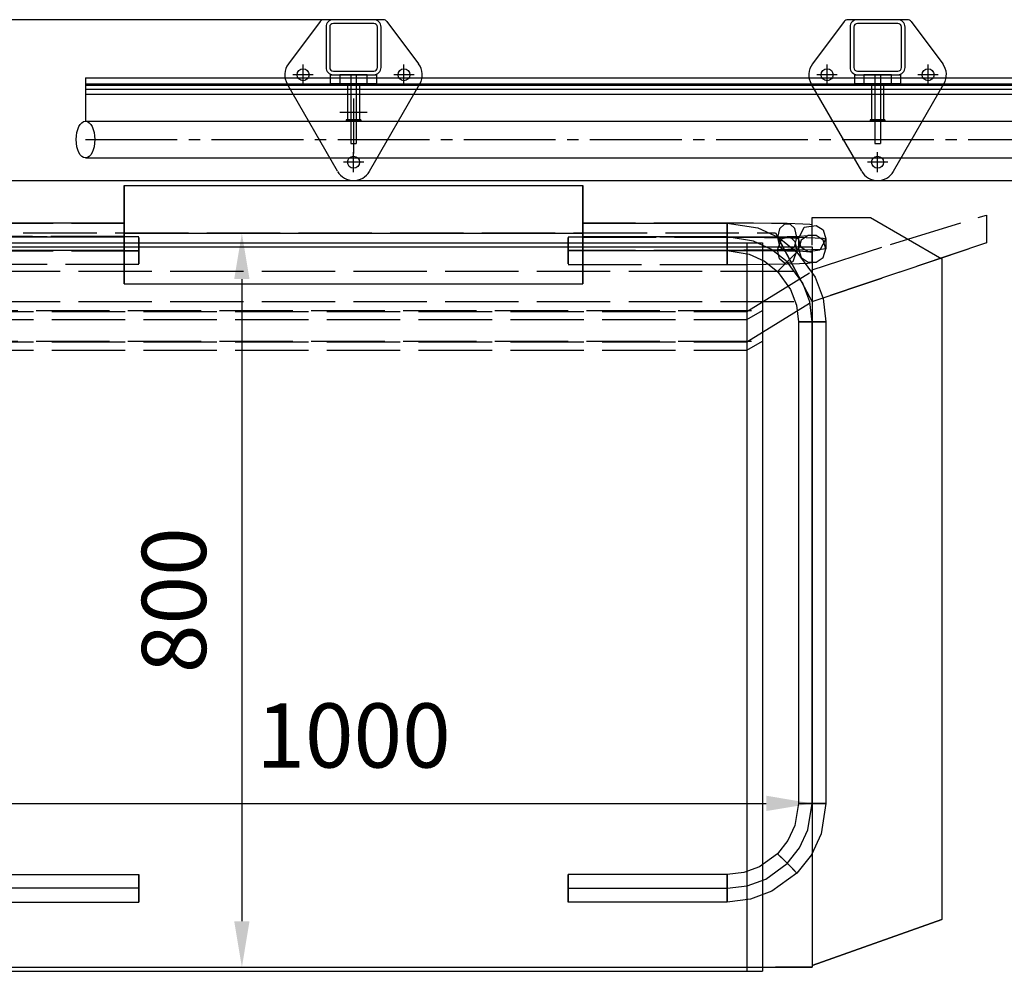
# Model space of a CAD drawing. Units: millimetres. Extents: x -963 to 9187, y 55371 to 62421.
# Drawn here: x 1227 to 2301, y 57175 to 58212 of the extents above; entities that cross this region are included whole.
import ezdxf

# ---------------------------------------------------------------- set-up
doc = ezdxf.new("R2010")
doc.units = ezdxf.units.MM
doc.header["$LTSCALE"] = 20
doc.header["$PDMODE"] = 35
doc.linetypes.add('CARKD', pattern=[5, 4, -1])
doc.linetypes.add('GEN7A', pattern=[6.875, 5, -0.625, 0.625, -0.625])
for name, color, linetype in [('0001', 7, 'Continuous'), ('0002', 7, 'Continuous'), ('0003', 7, 'Continuous'), ('0004', 7, 'Continuous'), ('0005', 7, 'Continuous'), ('0008', 7, 'Continuous'), ('0009', 7, 'Continuous'), ('0010', 7, 'Continuous'), ('0011', 7, 'Continuous'), ('0012', 7, 'Continuous'), ('0013', 7, 'Continuous'), ('0014', 7, 'Continuous'), ('0015', 7, 'Continuous'), ('0016', 7, 'Continuous'), ('BORDER', 7, 'Continuous'), ('PILLARS', 4, 'Continuous'), ('RAIL', 6, 'Continuous'), ('RUNGS', 5, 'Continuous')]:
    doc.layers.add(name, color=color, linetype=linetype)
doc.styles.get("Standard").update_dxf_attribs({"font": 'isocp.shx'})
doc.dimstyles.new('AM_DIN$0', dxfattribs={"dimtxt": 3.5, "dimasz": 2.5, "dimexe": 1, "dimexo": 1, "dimgap": 1.5, "dimtad": 1, "dimdec": 0, "dimdsep": 46, "dimtxsty": 'Standard', "dimcen": 0, "dimclrd": 256, "dimclre": 256, "dimclrt": 2, "dimadec": 0, "dimazin": 2, "dimtp": 0.1, "dimtm": 0.1, "dimtfac": 0.71, "dimtdec": 0, "dimtmove": 0, "dimatfit": 3, "dimfxl": 1, "dimlwd": -1, "dimlwe": -1, "dimarcsym": 0})

# ---------------------------------------------------------------- blocks, each defined once
blk = doc.blocks.new('web_diamond_shape')
at = {"layer": 'PILLARS'}
for p, q in [((32.5, 0), (-32.5, 0)), ((-36.5, -2), (-71, -48)), ((36.5, -2), (71, -48)), ((-55, -71.1), (-55, -48.9)), ((55, -71.1), (55, -48.9)), ((-43.9, -60), (-66.1, -60)), ((-3, -60), (-3, -135)), ((3, -60), (3, -135)), ((66.1, -60), (43.9, -60)), ((-17.3, -165.2), (-72.3, -70)), ((17.3, -165.2), (72.3, -70)), ((-3, -135), (3, -135)), ((0, -166.3), (0, -144.2)), ((11.1, -155.3), (-11.1, -155.3))]:
    blk.add_line(p, q, dxfattribs=at)
for points in [[(-22, -60), (22, -60, 0.414214), (30, -52), (30, -8, 0.414214), (22, 0), (-22, 0, 0.414214), (-30, -8), (-30, -52, 0.414214)], [(-22, -56), (22, -56, 0.414214), (26, -52), (26, -8, 0.414214), (22, -4), (-22, -4, 0.414214), (-26, -8), (-26, -52, 0.414214)]]:
    blk.add_lwpolyline(points, format="xyb", close=True, dxfattribs=at)
for centre in [(-55, -60), (55, -60), (0, -155.3)]:
    blk.add_circle(centre, 6.5, dxfattribs=at)
for centre, radius, start, end in [((-32.5, -5), 5, 90, 143.1357), ((32.5, -5), 5, 36.8643, 90), ((-55, -60), 20, 143.1357, 210), ((55, -60), 20, 330, 36.8643), ((0, -155.3), 20, 210, 330)]:
    blk.add_arc(centre, radius, start, end, dxfattribs=at)
blk = doc.blocks.new('13')
at = {"layer": '0001', "color": 6}
for p, q in [((-250, 939, 80), (-250, 939, 97.3333)), ((-250, 939, 97.3333), (-250, 939, 114.6667)), ((-250, 939, 114.6667), (-250, 939, 132)), ((-250, 939, 132), (-250, 932.3333, 150.3333)), ((250, 939, 80), (250, 939, 97.3333)), ((250, 939, 97.3333), (250, 939, 114.6667)), ((250, 939, 114.6667), (250, 939, 132)), ((250, 939, 132), (250, 932.3333, 150.3333)), ((-250, 932.3333, 150.3333), (-250, 925.6667, 168.6667)), ((-250, 925.6667, 168.6667), (-250, 919, 187)), ((250, 932.3333, 150.3333), (250, 925.6667, 168.6667)), ((250, 925.6667, 168.6667), (250, 919, 187)), ((-250, 864, 187), (-250, 840.6667, 168.6667)), ((250, 864, 187), (250, 840.6667, 168.6667)), ((-250, 840.6667, 168.6667), (-250, 817.3333, 150.3333)), ((250, 840.6667, 168.6667), (250, 817.3333, 150.3333)), ((-250, 817.3333, 150.3333), (-250, 794, 132)), ((250, 817.3333, 150.3333), (250, 794, 132)), ((-250, -146, 132), (-250, -146, 114.6667)), ((-250, -146, 114.6667), (-250, -146, 97.3333)), ((-250, -146, 97.3333), (-250, -146, 80)), ((250, -146, 132), (250, -146, 114.6667)), ((250, -146, 114.6667), (250, -146, 97.3333)), ((250, -146, 97.3333), (250, -146, 80))]:
    blk.add_line(p, q, dxfattribs=at)
for points, elevation in [([(-250, 939), (-83.3333, 939), (83.3333, 939), (250, 939)], 80), ([(-250, 939), (-83.3333, 939), (83.3333, 939), (250, 939)], 132), ([(-250, -146), (-250, 215.6667), (-250, 577.3334), (-250, 939)], 80), ([(250, -146), (250, 215.6667), (250, 577.3334), (250, 939)], 80), ([(-250, 919), (-83.3333, 919), (83.3333, 919), (250, 919)], 187), ([(-250, 919), (-250, 900.6667), (-250, 882.3333), (-250, 864)], 187), ([(250, 919), (250, 900.6667), (250, 882.3333), (250, 864)], 187), ([(-250, 864), (-83.3333, 864), (83.3333, 864), (250, 864)], 187), ([(-250, 794), (-83.3333, 794), (83.3333, 794), (250, 794)], 132), ([(-250, 794), (-250, 480.6667), (-250, 167.3333), (-250, -146)], 132), ([(250, 794), (250, 480.6667), (250, 167.3333), (250, -146)], 132), ([(-250, -146), (-83.3333, -146), (83.3333, -146), (250, -146)], 80), ([(-250, -146), (-83.3333, -146), (83.3333, -146), (250, -146)], 132), ([(-250, -146), (-83.3333, -146), (83.3333, -146), (250, -146)], 80)]:
    blk.add_lwpolyline(points, dxfattribs=dict(at, elevation=elevation))
at = {"layer": '0002', "color": 6}
for p, q in [((500, -111, 147), (500, -111, 932)), ((429, -155, 147), (429, -155, 932))]:
    blk.add_line(p, q, dxfattribs=at)
for points, elevation in [([(-429, -155), (-500, -111), (500, -111)], 147), ([(-429, -155), (-500, -111), (500, -111)], 932), ([(-429, -155), (429, -155), (500, -111)], 147), ([(-429, -155), (429, -155), (500, -111)], 932)]:
    blk.add_lwpolyline(points, dxfattribs=dict(at, elevation=elevation))
at = {"layer": '0003', "color": 1, "linetype": 'CARKD'}
for p, q in [((-500, 785.8095, 206.4588), (500, 785.8095, 206.4588)), ((-429, 783.954, 250.4197), (429, 783.954, 250.4197)), ((429, 783.954, 250.4197), (500, 785.8095, 206.4588)), ((429, -0.3477, 217.3173), (429, 783.954, 250.4197)), ((500, 1.5077, 173.3564), (500, 785.8095, 206.4588)), ((-500, 1.5077, 173.3564), (500, 1.5077, 173.3564)), ((429, -0.3477, 217.3173), (500, 1.5077, 173.3564)), ((-429, -0.3477, 217.3173), (429, -0.3477, 217.3173))]:
    blk.add_line(p, q, dxfattribs=at)
at = {"layer": '0004', "color": 6}
for p, q in [((446, -154, 142.5), (446, -154, 936.5)), ((429, -164, 142.5), (429, -164, 936.5))]:
    blk.add_line(p, q, dxfattribs=at)
for points, elevation in [([(-429, -164), (-446, -154), (446, -154)], 142.5), ([(-429, -164), (-446, -154), (446, -154)], 936.5), ([(-429, -164), (429, -164), (446, -154)], 142.5), ([(-429, -164), (429, -164), (446, -154)], 936.5)]:
    blk.add_lwpolyline(points, dxfattribs=dict(at, elevation=elevation))
at = {"layer": '0005', "color": 1, "linetype": 'CARKD'}
for p, q in [((-446, 788.4922, 249.6104), (446, 788.4922, 249.6104)), ((-429, 788.0706, 259.6014), (429, 788.0706, 259.6014)), ((429, 788.0706, 259.6014), (446, 788.4922, 249.6104)), ((429, -5.2232, 226.1195), (429, 788.0706, 259.6014)), ((446, -4.8015, 216.1284), (446, 788.4922, 249.6104)), ((-446, -4.8015, 216.1284), (446, -4.8015, 216.1284)), ((-429, -5.2232, 226.1195), (429, -5.2232, 226.1195)), ((429, -5.2232, 226.1195), (446, -4.8015, 216.1284))]:
    blk.add_line(p, q, dxfattribs=at)
at = {"layer": '0008', "color": 6}
for p, q in [((641.4214, 30.4214, 880), (500, -111, 930)), ((500, -111, 930), (641.4214, 30.4214, 880)), ((563.6396, -47.3604, 115), (641.4214, 30.4214, 160)), ((641.4214, 30.4214, 160), (641.4214, 30.4214, 880)), ((500, -111, 115), (563.6396, -47.3604, 115)), ((500, -111, 145), (500, -111, 115))]:
    blk.add_line(p, q, dxfattribs=at)
at = {"layer": '0009', "color": 1, "linetype": 'CARKD'}
for p, q in [((690.2113, 736.4619, 142.5177), (500, 783.8113, 206.3745)), ((500, 783.8113, 206.3745), (690.2113, 736.4619, 142.5177)), ((690.2113, 17.1023, 112.1562), (690.2113, 736.4619, 142.5177)), ((585.5951, -29.291, 144.2202), (690.2113, 17.1023, 112.1562)), ((500, -0.4905, 173.2721), (500, -30.4638, 172.007)), ((500, -30.4638, 172.007), (585.5951, -29.291, 144.2202))]:
    blk.add_line(p, q, dxfattribs=at)
at = {"layer": '0010', "color": 6, "elevation": 932}
blk.add_lwpolyline([(-500, -111), (-460, -36), (460, -36), (500, -111), (460, -36)], dxfattribs=at)
at = {"layer": '0011', "color": 1, "linetype": 'CARKD'}
for p, q in [((-460, 788.972, 131.5256), (460, 788.972, 131.5256)), ((460, 788.972, 131.5256), (500, 785.8095, 206.4588)), ((500, 785.8095, 206.4588), (460, 788.972, 131.5256))]:
    blk.add_line(p, q, dxfattribs=at)
at = {"layer": '0012', "color": 6}
for p, q in [((-234, 867, 846), (-407.5, 867, 846)), ((-407.5, 867, 136), (-250, 867, 136)), ((-250, 861.6, 124.12), (-250, 866.4, 131.56)), ((-250, 866.4, 131.56), (-250, 866.4, 140.44)), ((-250, 866.4, 140.44), (-250, 861.6, 147.88)), ((-250, 852, 121), (-250, 861.6, 124.12)), ((-250, 861.6, 147.88), (-250, 852, 151)), ((-234, 864.6, 837.48), (-234, 866.4, 850.44)), ((-234, 866.4, 850.44), (-234, 861.6, 857.88)), ((-234, 852, 831), (-234, 864.6, 837.48)), ((-234, 861.6, 857.88), (-234, 852, 861)), ((-250, 852, 121), (-407.5, 852, 121)), ((-407.5, 852, 861), (-234, 852, 861)), ((-250, 852, 151), (-407.5, 852, 151)), ((-407.5, 852, 831), (-234, 852, 831)), ((-250, 852, 121), (-407.5, 852, 121)), ((-407.5, 852, 861), (-234, 852, 861)), ((-250, 852, 151), (-250, 842.4, 147.88)), ((-250, 842.4, 124.12), (-250, 852, 121)), ((-234, 852, 861), (-234, 839.4, 854.52)), ((-234, 842.4, 834.12), (-234, 852, 831)), ((-250, 842.4, 147.88), (-250, 837.6, 140.44)), ((-250, 837.6, 131.56), (-250, 842.4, 124.12)), ((-250, 837.6, 140.44), (-250, 837.6, 131.56)), ((-234, 837.6, 841.56), (-234, 842.4, 834.12)), ((-234, 839.4, 854.52), (-234, 837.6, 841.56)), ((-234, 837, 846), (-407.5, 837, 846)), ((-407.5, 837, 136), (-250, 837, 136))]:
    blk.add_line(p, q, dxfattribs=at)
at = {"layer": '0013', "color": 1, "linetype": 'CARKD'}
for p, q in [((-250, 866.9966, 135.6832), (-407.5, 866.9966, 135.6832)), ((-250, 866.9966, 135.6832), (-407.5, 866.9966, 135.6832)), ((-250, 866.9966, 135.6832), (-250, 864.0801, 145.3469)), ((-250, 863.6746, 126.1512), (-250, 866.9966, 135.6832)), ((-250, 864.0801, 145.3469), (-250, 856.7432, 150.303)), ((-250, 856.1348, 121.5094), (-250, 863.6746, 126.1512)), ((-407.5, 852.3168, 150.9966), (-250, 852.3168, 150.9966)), ((-407.5, 851.6832, 121.0033), (-250, 851.6832, 121.0033)), ((-250, 856.7432, 150.303), (-250, 847.8652, 150.4906)), ((-250, 847.2568, 121.697), (-250, 856.1348, 121.5094)), ((-250, 847.8652, 150.4906), (-250, 840.3254, 145.8488)), ((-250, 839.9199, 126.6531), (-250, 847.2568, 121.697)), ((-250, 840.3254, 145.8488), (-250, 837.0034, 136.3168)), ((-250, 837.0034, 136.3168), (-250, 839.9199, 126.6531)), ((-250, 837.0034, 136.3168), (-407.5, 837.0034, 136.3168)), ((-407.5, 157.155, 150.6798), (-234, 157.155, 150.6798)), ((-234, 153.8329, 141.1479), (-234, 157.155, 150.6798)), ((-234, 157.155, 150.6798), (-234, 150.9426, 163.4138)), ((-234, 146.2932, 136.506), (-234, 153.8329, 141.1479)), ((-234, 150.9426, 163.4138), (-234, 138.0236, 165.4872)), ((-234, 142.4752, 165.9933), (-407.5, 142.4752, 165.9933)), ((-234, 141.8416, 136), (-407.5, 141.8416, 136)), ((-234, 133.3741, 138.5794), (-234, 146.2932, 136.506)), ((-234, 138.0236, 165.4872), (-234, 130.4838, 160.8454)), ((-234, 127.1617, 151.3135), (-234, 133.3741, 138.5794)), ((-234, 130.4838, 160.8454), (-234, 127.1617, 151.3135)), ((-407.5, 127.1617, 151.3135), (-234, 127.1617, 151.3135)), ((-407.5, 127.1617, 151.3135), (-234, 127.1617, 151.3135))]:
    blk.add_line(p, q, dxfattribs=at)
at = {"layer": '0014', "color": 6}
for p, q in [((234, 867, 846), (407.5, 867, 846)), ((234, 864.6, 854.52), (234, 866.4, 841.56)), ((234, 866.4, 841.56), (234, 861.6, 834.12)), ((234, 852, 861), (234, 864.6, 854.52)), ((234, 861.6, 834.12), (234, 852, 831)), ((407.5, 867, 136), (250, 867, 136)), ((250, 861.6, 147.88), (250, 866.4, 140.44)), ((250, 866.4, 140.44), (250, 866.4, 131.56)), ((250, 866.4, 131.56), (250, 861.6, 124.12)), ((250, 852, 151), (250, 861.6, 147.88)), ((250, 861.6, 124.12), (250, 852, 121)), ((407.5, 867, 846), (429.1682, 867, 843.4266)), ((436.1255, 867, 140.5406), (407.5, 867, 136)), ((407.5, 864.6, 127.48), (407.5, 866.4, 140.44)), ((407.5, 866.4, 140.44), (407.5, 861.6, 147.88)), ((407.5, 861.6, 834.12), (407.5, 866.4, 841.56)), ((407.5, 866.4, 841.56), (407.5, 866.4, 850.44)), ((407.5, 866.4, 850.44), (407.5, 861.6, 857.88)), ((407.5, 852, 121), (407.5, 864.6, 127.48)), ((407.5, 861.6, 147.88), (407.5, 852, 151)), ((407.5, 852, 831), (407.5, 861.6, 834.12)), ((407.5, 861.6, 857.88), (407.5, 852, 861)), ((429.1682, 867, 843.4266), (449.4554, 867, 835.9379)), ((455.766, 867, 149.5905), (436.1255, 867, 140.5406)), ((449.4554, 867, 835.9379), (472.9074, 867, 818.9074)), ((472.9074, 867, 163.0926), (455.766, 867, 149.5905)), ((462.3008, 852, 173.6992), (464.507, 861.6, 171.4931)), ((464.507, 861.6, 810.507), (462.3008, 852, 808.3008)), ((464.507, 861.6, 171.4931), (469.7678, 866.4, 166.2322)), ((469.7678, 866.4, 815.7678), (464.507, 861.6, 810.507)), ((469.7678, 866.4, 166.2322), (476.0469, 866.4, 159.9531)), ((478.9319, 864.6, 824.9319), (469.7678, 866.4, 815.7678)), ((472.9074, 867, 818.9074), (486.4095, 867, 801.7659)), ((489.9379, 867, 186.5446), (472.9074, 867, 163.0926)), ((476.0469, 866.4, 159.9531), (481.3078, 861.6, 154.6922)), ((483.514, 852, 829.514), (478.9319, 864.6, 824.9319)), ((481.3078, 861.6, 154.6922), (483.514, 852, 152.486)), ((486.4095, 867, 801.7659), (495.4594, 867, 782.1255)), ((497.4266, 867, 206.8318), (489.9379, 867, 186.5446)), ((495.4594, 867, 782.1255), (500, 867, 753.5)), ((500, 867, 228.5), (497.4266, 867, 206.8318)), ((500, 867, 753.5), (500, 867, 228.5)), ((234, 852, 831), (234, 839.4, 837.48)), ((234, 842.4, 857.88), (234, 852, 861)), ((407.5, 852, 861), (234, 852, 861)), ((407.5, 852, 831), (234, 852, 831)), ((407.5, 852, 861), (234, 852, 861)), ((250, 852, 121), (250, 842.4, 124.12)), ((250, 842.4, 147.88), (250, 852, 151)), ((250, 852, 121), (407.5, 852, 121)), ((250, 852, 151), (407.5, 852, 151)), ((250, 852, 121), (407.5, 852, 121)), ((407.5, 852, 151), (407.5, 839.4, 144.52)), ((407.5, 842.4, 124.12), (407.5, 852, 121)), ((407.5, 852, 861), (407.5, 842.4, 857.88)), ((407.5, 842.4, 834.12), (407.5, 852, 831)), ((407.5, 852, 121), (440.7675, 852, 126.277)), ((432.682, 852, 858.0093), (407.5, 852, 861)), ((407.5, 852, 151), (431.4835, 852, 154.8043)), ((425.6545, 852, 828.8439), (407.5, 852, 831)), ((407.5, 852, 121), (440.7675, 852, 126.277)), ((432.682, 852, 858.0093), (407.5, 852, 861)), ((442.6518, 852, 822.5696), (425.6545, 852, 828.8439)), ((431.4835, 852, 154.8043), (447.9391, 852, 162.3867)), ((456.259, 852, 849.3063), (432.682, 852, 858.0093)), ((456.259, 852, 849.3063), (432.682, 852, 858.0093)), ((440.7675, 852, 126.277), (463.5929, 852, 136.7944)), ((440.7675, 852, 126.277), (463.5929, 852, 136.7944)), ((462.3008, 852, 808.3008), (442.6518, 852, 822.5696)), ((447.9391, 852, 162.3867), (462.3008, 852, 173.6992)), ((483.514, 852, 829.514), (456.259, 852, 849.3063)), ((483.514, 852, 829.514), (456.259, 852, 849.3063)), ((464.507, 842.4, 171.4931), (462.3008, 852, 173.6992)), ((462.3008, 852, 808.3008), (466.8828, 839.4, 812.8828)), ((462.3008, 852, 173.6992), (476.5696, 852, 193.3482)), ((473.6133, 852, 793.939), (462.3008, 852, 808.3008)), ((463.5929, 852, 136.7944), (483.514, 852, 152.486)), ((463.5929, 852, 136.7944), (483.514, 852, 152.486)), ((481.1957, 852, 777.4835), (473.6133, 852, 793.939)), ((476.5696, 852, 193.3482), (482.8439, 852, 210.3456)), ((485, 852, 753.5), (481.1957, 852, 777.4835)), ((483.514, 852, 152.486), (481.3078, 842.4, 154.6922)), ((481.3078, 842.4, 827.3078), (483.514, 852, 829.514)), ((482.8439, 852, 210.3456), (485, 852, 228.5)), ((483.514, 852, 152.486), (503.3062, 852, 179.741)), ((499.2056, 852, 809.5928), (483.514, 852, 829.514)), ((483.514, 852, 152.486), (503.3062, 852, 179.741)), ((499.2056, 852, 809.5928), (483.514, 852, 829.514)), ((485, 852, 228.5), (485, 852, 753.5)), ((509.7231, 852, 786.7675), (499.2056, 852, 809.5928)), ((509.7231, 852, 786.7675), (499.2056, 852, 809.5928)), ((503.3062, 852, 179.741), (512.0093, 852, 203.318)), ((503.3062, 852, 179.741), (512.0093, 852, 203.318)), ((515, 852, 753.5), (509.7231, 852, 786.7675)), ((515, 852, 753.5), (509.7231, 852, 786.7675)), ((512.0093, 852, 203.318), (515, 852, 228.5)), ((512.0093, 852, 203.318), (515, 852, 228.5)), ((515, 852, 228.5), (515, 852, 753.5)), ((515, 852, 228.5), (515, 852, 753.5)), ((234, 837.6, 850.44), (234, 842.4, 857.88)), ((234, 839.4, 837.48), (234, 837.6, 850.44)), ((250, 842.4, 124.12), (250, 837.6, 131.56)), ((250, 837.6, 140.44), (250, 842.4, 147.88)), ((250, 837.6, 131.56), (250, 837.6, 140.44)), ((407.5, 837.6, 131.56), (407.5, 842.4, 124.12)), ((407.5, 842.4, 857.88), (407.5, 837.6, 850.44)), ((407.5, 837.6, 841.56), (407.5, 842.4, 834.12)), ((407.5, 839.4, 144.52), (407.5, 837.6, 131.56)), ((407.5, 837.6, 850.44), (407.5, 837.6, 841.56)), ((469.7678, 837.6, 166.2322), (464.507, 842.4, 171.4931)), ((466.8828, 839.4, 812.8828), (476.0469, 837.6, 822.0469)), ((476.0469, 837.6, 159.9531), (469.7678, 837.6, 166.2322)), ((481.3078, 842.4, 154.6922), (476.0469, 837.6, 159.9531)), ((476.0469, 837.6, 822.0469), (481.3078, 842.4, 827.3078)), ((234, 837, 846), (407.5, 837, 846)), ((407.5, 837, 136), (250, 837, 136)), ((407.5, 837, 846), (429.1682, 837, 843.4266)), ((436.1255, 837, 140.5406), (407.5, 837, 136)), ((429.1682, 837, 843.4266), (449.4554, 837, 835.9379)), ((455.766, 837, 149.5905), (436.1255, 837, 140.5406)), ((449.4554, 837, 835.9379), (472.9074, 837, 818.9073)), ((472.9074, 837, 163.0926), (455.766, 837, 149.5905)), ((472.9074, 837, 818.9073), (486.4095, 837, 801.7659)), ((489.9379, 837, 186.5446), (472.9074, 837, 163.0926)), ((486.4095, 837, 801.7659), (495.4594, 837, 782.1255)), ((497.4266, 837, 206.8318), (489.9379, 837, 186.5446)), ((495.4594, 837, 782.1255), (500, 837, 753.5)), ((500, 837, 228.5), (497.4266, 837, 206.8318)), ((500, 837, 753.5), (500, 837, 228.5))]:
    blk.add_line(p, q, dxfattribs=at)
for points, elevation in [([(515, 852), (508.52, 864.6), (495.56, 866.4), (488.12, 861.6), (485, 852), (491.48, 839.4), (504.44, 837.6), (511.88, 842.4), (515, 852)], 228.5), ([(515, 852), (511.88, 842.4), (504.44, 837.6), (495.56, 837.6), (488.12, 842.4), (485, 852), (488.12, 861.6), (495.56, 866.4), (504.44, 866.4), (511.88, 861.6), (515, 852)], 753.5)]:
    blk.add_lwpolyline(points, dxfattribs=dict(at, elevation=elevation))
at = {"layer": '0015', "color": 1, "linetype": 'CARKD'}
for p, q in [((250, 866.9966, 135.6832), (250, 863.6746, 126.1512)), ((250, 864.0801, 145.3469), (250, 866.9966, 135.6832)), ((250, 866.9966, 135.6832), (407.5, 866.9966, 135.6832)), ((250, 866.9966, 135.6832), (407.5, 866.9966, 135.6832)), ((250, 856.7432, 150.303), (250, 864.0801, 145.3469)), ((250, 863.6746, 126.1512), (250, 856.1348, 121.5094)), ((407.5, 866.9966, 135.6832), (407.5, 860.7842, 148.4172)), ((407.5, 863.6746, 126.1512), (407.5, 866.9966, 135.6832)), ((407.5, 866.9966, 135.6832), (440.7675, 861.7209, 135.7946)), ((407.5, 866.9966, 135.6832), (440.7675, 861.7209, 135.7946)), ((407.5, 856.1348, 121.5094), (407.5, 863.6746, 126.1512)), ((407.5, 860.7842, 148.4172), (407.5, 847.8652, 150.4906)), ((440.7675, 861.7209, 135.7946), (463.5929, 851.2057, 136.0168)), ((440.7675, 861.7209, 135.7946), (463.5929, 851.2057, 136.0168)), ((250, 847.8652, 150.4906), (250, 856.7432, 150.303)), ((250, 856.1348, 121.5094), (250, 847.2568, 121.697)), ((407.5, 852.3168, 150.9966), (250, 852.3168, 150.9966)), ((407.5, 851.6832, 121.0033), (250, 851.6832, 121.0033)), ((407.5, 843.2158, 123.5828), (407.5, 856.1348, 121.5094)), ((436.1255, 847.7772, 151.0926), (407.5, 852.3168, 150.9966)), ((436.1255, 847.1436, 121.0993), (407.5, 851.6832, 121.0033)), ((463.5929, 851.2057, 136.0168), (483.514, 835.5176, 136.3482)), ((463.5929, 851.2057, 136.0168), (483.514, 835.5176, 136.3482)), ((250, 840.3254, 145.8488), (250, 847.8652, 150.4906)), ((250, 847.2568, 121.697), (250, 839.9199, 126.6531)), ((250, 837.0034, 136.3168), (250, 840.3254, 145.8488)), ((250, 839.9199, 126.6531), (250, 837.0034, 136.3168)), ((407.5, 847.8652, 150.4906), (407.5, 840.3254, 145.8488)), ((407.5, 837.0034, 136.3168), (407.5, 843.2158, 123.5828)), ((407.5, 840.3254, 145.8488), (407.5, 837.0034, 136.3168)), ((455.766, 838.7293, 151.2837), (436.1255, 847.7772, 151.0926)), ((455.766, 838.0956, 121.2904), (436.1255, 847.1436, 121.0993)), ((472.9074, 825.2302, 151.5689), (455.766, 838.7293, 151.2837)), ((472.9074, 824.5966, 121.5756), (455.766, 838.0956, 121.2904)), ((250, 837.0034, 136.3168), (407.5, 837.0034, 136.3168)), ((407.5, 837.0034, 136.3168), (431.4835, 833.1999, 136.3972)), ((431.4835, 833.1999, 136.3972), (447.9391, 825.6192, 136.5573)), ((469.7678, 822.0787, 151.0354), (476.0469, 828.3564, 150.9027)), ((476.0469, 827.7481, 122.1091), (469.7678, 821.4704, 122.2418)), ((476.0469, 828.3564, 150.9027), (481.3078, 833.5148, 145.9926)), ((481.3078, 833.1092, 126.797), (476.0469, 827.7481, 122.1091)), ((483.514, 835.5176, 136.3482), (481.3078, 833.1092, 126.797)), ((481.3078, 833.5148, 145.9926), (483.514, 835.5176, 136.3482)), ((483.514, 835.5176, 136.3482), (503.3062, 808.2687, 136.9239)), ((483.514, 835.5176, 136.3482), (503.3062, 808.2687, 136.9239)), ((447.9391, 825.6192, 136.5573), (462.3008, 814.3092, 136.7963)), ((462.3008, 814.3092, 136.7963), (464.507, 816.7177, 146.3475)), ((464.507, 816.3121, 127.1518), (462.3008, 814.3092, 136.7963)), ((464.507, 816.7177, 146.3475), (469.7678, 822.0787, 151.0354)), ((469.7678, 821.4704, 122.2418), (464.507, 816.3121, 127.1518)), ((489.9379, 801.7835, 152.0643), (472.9074, 825.2302, 151.5689)), ((489.9379, 801.1498, 122.071), (472.9074, 824.5966, 121.5756)), ((462.3008, 814.3092, 136.7963), (476.5696, 794.6646, 137.2113)), ((503.3062, 808.2687, 136.9239), (512.0093, 784.697, 137.4219)), ((503.3062, 808.2687, 136.9239), (512.0093, 784.697, 137.4219)), ((476.5696, 794.6646, 137.2113), (482.8439, 777.671, 137.5703)), ((497.4266, 781.5009, 152.4928), (489.9379, 801.7835, 152.0643)), ((497.4266, 780.8672, 122.4995), (489.9379, 801.1498, 122.071)), ((512.0093, 784.697, 137.4219), (515, 759.5206, 137.9538)), ((512.0093, 784.697, 137.4219), (515, 759.5206, 137.9538)), ((482.8439, 777.671, 137.5703), (485, 759.5206, 137.9538)), ((500, 759.8375, 152.9504), (497.4266, 781.5009, 152.4928)), ((500, 759.2038, 122.9571), (497.4266, 780.8672, 122.4995)), ((488.12, 759.7234, 147.5516), (485, 759.5206, 137.9538)), ((485, 759.5206, 137.9538), (491.48, 759.2545, 125.3566)), ((485, 759.5206, 137.9538), (485, 234.6378, 149.0428)), ((495.56, 759.8248, 152.3506), (488.12, 759.7234, 147.5516)), ((491.48, 759.2545, 125.3566), (504.44, 759.2165, 123.557)), ((508.52, 759.7867, 150.5509), (495.56, 759.8248, 152.3506)), ((500, 234.9546, 164.0395), (500, 759.8375, 152.9504)), ((500, 234.3209, 134.0462), (500, 759.2038, 122.9571)), ((504.44, 759.2165, 123.557), (511.88, 759.3179, 128.356)), ((515, 759.5206, 137.9538), (508.52, 759.7867, 150.5509)), ((511.88, 759.3179, 128.356), (515, 759.5206, 137.9538)), ((515, 759.5206, 137.9538), (515, 234.6378, 149.0428)), ((515, 759.5206, 137.9538), (515, 234.6378, 149.0428)), ((485, 234.6378, 149.0428), (481.1957, 210.6596, 149.5494)), ((485, 234.6378, 149.0428), (488.12, 234.8405, 158.6407)), ((488.12, 234.435, 139.445), (485, 234.6378, 149.0428)), ((488.12, 234.8405, 158.6407), (495.56, 234.942, 163.4397)), ((495.56, 234.3336, 134.646), (488.12, 234.435, 139.445)), ((495.4594, 206.3354, 164.6441), (500, 234.9546, 164.0395)), ((495.4594, 205.7018, 134.6508), (500, 234.3209, 134.0462)), ((495.56, 234.942, 163.4397), (504.44, 234.942, 163.4397)), ((504.44, 234.3336, 134.646), (495.56, 234.3336, 134.646)), ((504.44, 234.942, 163.4397), (511.88, 234.8405, 158.6407)), ((511.88, 234.435, 139.445), (504.44, 234.3336, 134.646)), ((515, 234.6378, 149.0428), (509.7231, 201.3777, 149.7455)), ((515, 234.6378, 149.0428), (509.7231, 201.3777, 149.7455)), ((511.88, 234.8405, 158.6407), (515, 234.6378, 149.0428)), ((515, 234.6378, 149.0428), (511.88, 234.435, 139.445)), ((481.1957, 210.6596, 149.5494), (473.6133, 194.2078, 149.897)), ((486.4095, 186.6994, 165.059), (495.4594, 206.3354, 164.6441)), ((486.4095, 186.0657, 135.0657), (495.4594, 205.7018, 134.6508)), ((473.6133, 194.2078, 149.897), (462.3008, 179.8492, 150.2004)), ((509.7231, 201.3777, 149.7455), (499.2056, 178.5574, 150.2276)), ((509.7231, 201.3777, 149.7455), (499.2056, 178.5574, 150.2276)), ((472.9074, 169.5618, 165.4211), (486.4095, 186.6994, 165.059)), ((472.9074, 168.9282, 135.4277), (486.4095, 186.0657, 135.0657)), ((462.3008, 179.8492, 150.2004), (442.6518, 165.5836, 150.5017)), ((464.507, 177.8463, 159.8448), (462.3008, 179.8492, 150.2004)), ((462.3008, 179.8492, 150.2004), (466.8828, 175.0021, 137.7)), ((469.7678, 172.688, 164.7549), (464.507, 177.8463, 159.8448)), ((466.8828, 175.0021, 137.7), (476.0469, 165.8019, 136.0939)), ((478.9319, 163.4879, 163.1488), (469.7678, 172.688, 164.7549)), ((499.2056, 178.5574, 150.2276), (483.514, 158.6407, 150.6484)), ((499.2056, 178.5574, 150.2276), (483.514, 158.6407, 150.6484)), ((442.6518, 165.5836, 150.5017), (425.6545, 159.3106, 150.6343)), ((449.4554, 152.535, 165.7808), (472.9074, 169.5618, 165.4211)), ((449.4554, 151.9014, 135.7875), (472.9074, 168.9282, 135.4277)), ((476.0469, 165.8019, 136.0939), (481.3078, 160.6436, 141.004)), ((483.514, 158.6407, 150.6484), (478.9319, 163.4879, 163.1488)), ((234, 154.2385, 160.3436), (234, 157.155, 150.6798)), ((234, 157.155, 150.6798), (234, 150.4103, 138.2195)), ((407.5, 157.155, 150.6798), (234, 157.155, 150.6798)), ((234, 146.9016, 165.2997), (234, 154.2385, 160.3436)), ((234, 150.4103, 138.2195), (234, 137.4153, 136.6936)), ((425.6545, 159.3106, 150.6343), (407.5, 157.155, 150.6798)), ((407.5, 153.8329, 141.1479), (407.5, 157.155, 150.6798)), ((407.5, 157.155, 150.6798), (407.5, 154.2385, 160.3436)), ((407.5, 154.2385, 160.3436), (407.5, 146.9016, 165.2997)), ((407.5, 146.2932, 136.506), (407.5, 153.8329, 141.1479)), ((429.1682, 145.048, 165.9389), (449.4554, 152.535, 165.7808)), ((429.1682, 144.4144, 135.9456), (449.4554, 151.9014, 135.7875)), ((483.514, 158.6407, 150.6484), (456.259, 138.8528, 151.0665)), ((483.514, 158.6407, 150.6484), (456.259, 138.8528, 151.0665)), ((481.3078, 160.6436, 141.004), (483.514, 158.6407, 150.6484)), ((234, 133.9064, 163.7738), (234, 146.9016, 165.2997)), ((234, 142.4752, 165.9933), (407.5, 142.4752, 165.9933)), ((234, 141.8416, 136), (407.5, 141.8416, 136)), ((407.5, 146.9016, 165.2997), (407.5, 138.0236, 165.4872)), ((407.5, 137.4153, 136.6936), (407.5, 146.2932, 136.506)), ((407.5, 142.4752, 165.9933), (429.1682, 145.048, 165.9389)), ((407.5, 141.8416, 136), (429.1682, 144.4144, 135.9456)), ((234, 137.4153, 136.6936), (234, 130.0783, 141.6497)), ((234, 127.1617, 151.3135), (234, 133.9064, 163.7738)), ((234, 130.0783, 141.6497), (234, 127.1617, 151.3135)), ((407.5, 138.0236, 165.4872), (407.5, 130.4838, 160.8454)), ((407.5, 130.0783, 141.6497), (407.5, 137.4153, 136.6936)), ((407.5, 130.4838, 160.8454), (407.5, 127.1617, 151.3135)), ((432.682, 130.1518, 151.2503), (407.5, 127.1617, 151.3135)), ((432.682, 130.1518, 151.2503), (407.5, 127.1617, 151.3135)), ((407.5, 127.1617, 151.3135), (407.5, 130.0783, 141.6497)), ((456.259, 138.8528, 151.0665), (432.682, 130.1518, 151.2503)), ((456.259, 138.8528, 151.0665), (432.682, 130.1518, 151.2503)), ((407.5, 127.1617, 151.3135), (234, 127.1617, 151.3135)), ((407.5, 127.1617, 151.3135), (234, 127.1617, 151.3135))]:
    blk.add_line(p, q, dxfattribs=at)
at = {"layer": '0016', "color": 6}
for p, q in [((0, 583, 30), (0, 613, 30)), ((-15, 598, 30), (15, 598, 30)), ((0, 598, 15), (0, 598, 45)), ((0, -15), (0, 15)), ((-15, 0), (15, 0)), ((0, 0, -15), (0, 0, 15))]:
    blk.add_line(p, q, dxfattribs=at)
blk = doc.blocks.new('*D458')
at = {"layer": 'BORDER', "linetype": 'ByBlock', "transparency": 16777216}
blk.add_line((1141.4, 57357.5), (2041.4, 57357.5), dxfattribs=at)
at = {"layer": 'BORDER', "transparency": 16777216}
for points in [[(1141.4, 57365.9), (1141.4, 57349.2), (1091.4, 57357.5)], [(2041.4, 57365.9), (2041.4, 57349.2), (2091.4, 57357.5)]]:
    blk.add_solid(points, dxfattribs=at)
at = {"layer": 'Defpoints', "color": 0, "transparency": 16777216}
for p in [(1091.4, 57357.5, -239), (2091.4, 57357.5, 709), (2091.4, 57357.5)]:
    blk.add_point(p, dxfattribs=at)
at = {"layer": 'BORDER', "color": 2, "transparency": 16777216, "insert": (1591.4, 57422.5), "char_height": 70, "attachment_point": 5}
blk.add_mtext('1000', dxfattribs=at)
blk = doc.blocks.new('*D459')
at = {"layer": 'BORDER', "linetype": 'ByBlock', "transparency": 16777216}
for p, q in [((1361.4, 57979), (1489.7, 57979)), ((1469.7, 57929), (1469.7, 57229)), ((1361.4, 57179), (1489.7, 57179))]:
    blk.add_line(p, q, dxfattribs=at)
at = {"layer": 'BORDER', "transparency": 16777216}
for points in [[(1461.3, 57929), (1478, 57929), (1469.7, 57979)], [(1461.3, 57229), (1478, 57229), (1469.7, 57179)]]:
    blk.add_solid(points, dxfattribs=at)
at = {"layer": 'Defpoints', "color": 0, "transparency": 16777216}
for p in [(1341.4, 57979, -39.3), (1341.4, 57179, 634), (1469.7, 57179)]:
    blk.add_point(p, dxfattribs=at)
at = {"layer": 'BORDER', "color": 2, "transparency": 16777216, "insert": (1404.7, 57579), "char_height": 70, "attachment_point": 5, "rotation": 90}
blk.add_mtext('800', dxfattribs=at)
blk = doc.blocks.new('*D477')
at = {"layer": 'BORDER', "linetype": 'ByBlock', "transparency": 16777216}
for p, q in [((1571.4, 58211.7), (856.5, 58211.7)), ((876.5, 58161.7), (876.5, 57901.4)), ((1142.4, 57851.4), (856.5, 57851.4))]:
    blk.add_line(p, q, dxfattribs=at)
at = {"layer": 'BORDER', "transparency": 16777216}
for points in [[(868.2, 58161.7), (884.9, 58161.7), (876.5, 58211.7)], [(868.2, 57901.4), (884.9, 57901.4), (876.5, 57851.4)]]:
    blk.add_solid(points, dxfattribs=at)
at = {"layer": 'Defpoints', "color": 0, "transparency": 16777216}
for p in [(1591.4, 58211.7, 15), (876.5, 57851.4), (1162.4, 57851.4, -190.1)]:
    blk.add_point(p, dxfattribs=at)
at = {"layer": 'BORDER', "color": 2, "transparency": 16777216, "insert": (811.5, 58031.6), "char_height": 70, "attachment_point": 5, "rotation": 90}
blk.add_mtext('360', dxfattribs=at)

msp = doc.modelspace()

# ---------------------------------------------------------------- linework, layer by layer
at = {"layer": 'BORDER'}
msp.add_line((115.6, 58036.5), (5002.6, 58036.5), dxfattribs=at)
at = {"layer": 'RAIL'}
for p, q in [((1299.2, 58148.3, 15), (4250.2, 58148.3, 15)), ((1299.2, 58148.3), (1299.2, 58101)), ((1299.2, 58141.7, 15), (4250.2, 58141.7, 15)), ((1299.2, 58140.2, 15), (4250.2, 58140.2, 15)), ((4250.2, 58135.8, 15), (1299.2, 58135.8, 15)), ((1299.2, 58130.7, 15), (4250.2, 58130.7, 15)), ((1299.2, 58101, 15), (4405.4, 58101, 15)), ((1299.2, 58061, 15), (4405.4, 58061, 15))]:
    msp.add_line(p, q, dxfattribs=at)
at = {"layer": 'RAIL', "color": 1, "linetype": 'GEN7A'}
msp.add_line((1299.2, 58081, 15), (4405.4, 58081, 15), dxfattribs=at)
at = {"layer": 'RAIL'}
msp.add_ellipse((1299.2, 58081), major_axis=(0, 20), ratio=0.505718, dxfattribs=at)
at = {"layer": 'RUNGS', "linetype": 'Continuous', "lineweight": 25}
for p, q in [((1566.4, 58141.7, 15), (1566.4, 58151.7, 15)), ((1566.4, 58151.7, 15), (1576.4, 58151.7, 15)), ((1576.4, 58151.7, 15), (1576.4, 58141.7, 15)), ((1606.4, 58151.7, 15), (1576.4, 58151.7, 15)), ((1606.4, 58151.7, 15), (1616.4, 58151.7, 15)), ((1606.4, 58141.7, 15), (1606.4, 58151.7, 15)), ((1616.4, 58151.7, 15), (1616.4, 58141.7, 15)), ((2137.8, 58141.7, 11.2), (2137.8, 58151.7, 11.2)), ((2137.8, 58151.7, 11.2), (2147.8, 58151.7, 11.2)), ((2147.8, 58151.7, 11.2), (2147.8, 58141.7, 11.2)), ((2177.8, 58151.7, 11.2), (2147.8, 58151.7, 11.2)), ((2177.8, 58151.7, 11.2), (2187.8, 58151.7, 11.2)), ((2177.8, 58141.7, 11.2), (2177.8, 58151.7, 11.2)), ((2187.8, 58151.7, 11.2), (2187.8, 58141.7, 11.2)), ((1576.4, 58141.7, 15), (1566.4, 58141.7, 15)), ((1606.4, 58141.7, 15), (1576.4, 58141.7, 15)), ((1584.9, 58141.7, 15), (1584.9, 58102.5, 15)), ((1597.9, 58141.7, 15), (1597.9, 58102.5, 15)), ((1616.4, 58141.7, 15), (1606.4, 58141.7, 15)), ((2147.8, 58141.7, 11.2), (2137.8, 58141.7, 11.2)), ((2177.8, 58141.7, 11.2), (2147.8, 58141.7, 11.2)), ((2156.3, 58141.7, 11.2), (2156.3, 58102.5, 11.2)), ((2169.3, 58141.7, 11.2), (2169.3, 58102.5, 11.2)), ((2187.8, 58141.7, 11.2), (2177.8, 58141.7, 11.2)), ((1599.4, 58102.5, 15), (1583.4, 58102.5, 15)), ((1583.4, 58102.5, 15), (1583.4, 58101, 15)), ((1599.4, 58101, 15), (1583.4, 58101, 15)), ((1599.4, 58102.5, 15), (1599.4, 58101, 15)), ((2170.8, 58102.5, 11.2), (2154.8, 58102.5, 11.2)), ((2154.8, 58102.5, 11.2), (2154.8, 58101, 11.2)), ((2170.8, 58101, 11.2), (2154.8, 58101, 11.2)), ((2170.8, 58102.5, 11.2), (2170.8, 58101, 11.2))]:
    msp.add_line(p, q, dxfattribs=at).dxf.unprotected_set("ltscale", 0)

# ---------------------------------------------------------------- block references
at = {"extrusion": (0, -1, 0), "xscale": -1, "rotation": 180}
msp.add_blockref('13', (1591.4, 598, -58111), dxfattribs=at)
at = {"layer": 'PILLARS'}
for p in [(1591.4, 58211.7, 15), (2162.8, 58211.7, 11.2)]:
    msp.add_blockref('web_diamond_shape', p, dxfattribs=at)

# ---------------------------------------------------------------- dimensions: what is measured, and where the dimension line sits
at = {"layer": 'BORDER'}
for base, p1, p2, picture, middle in [((876.5, 57851.4), (1591.4, 58211.7, 15), (1162.4, 57851.4, -190.1), '*D477', (811.5, 58031.6)), ((1469.7, 57179), (1341.4, 57979, -39.3), (1341.4, 57179, 634), '*D459', (1404.7, 57579))]:
    dim = msp.add_linear_dim(base=base, p1=p1, p2=p2, angle=90, dimstyle='AM_DIN$0', override={"dimscale": 20, "dimfxl": 1.5, "dimarcsym": 1}, dxfattribs=at)
    dim.commit()
    dim.dimension.update_dxf_attribs({"geometry": picture, "text_midpoint": middle})
dim = msp.add_linear_dim(base=(2091.4, 57357.5), p1=(1091.4, 57357.5, -239), p2=(2091.4, 57357.5, 709), dimstyle='AM_DIN$0', override={"dimscale": 20, "dimfxl": 1.5, "dimarcsym": 1}, dxfattribs=at)
dim.commit()
dim.dimension.update_dxf_attribs({"geometry": '*D458', "text_midpoint": (1591.4, 57422.5)})

doc.saveas('drawing.dxf')
